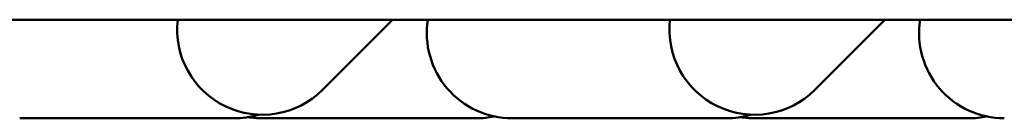
# Model space of a CAD drawing. Extents: x -5550 to 6350, y -3350 to 1950.
# Drawn here: x -72 to 188, y -80 to -54 of the extents above; entities that cross this region are included whole.
import ezdxf

# ---------------------------------------------------------------- set-up
doc = ezdxf.new("R2010")
doc.units = 0
doc.header["$MEASUREMENT"] = 0
doc.layers.add('Sichtbare Kanten(DIN)', color=179, linetype='CONTINUOUS', lineweight=50)

msp = doc.modelspace()

# ---------------------------------------------------------------- linework, layer by layer
at = {"layer": 'Sichtbare Kanten(DIN)'}
for p, q in [((-1806.394, -54), (1806.394, -54)), ((26.888, -54), (8.41, -72.478)), ((156.888, -54), (138.41, -72.478)), ((-71.569, -80), (-15, -80)), ((49.069, -80), (-7.5, -80)), ((58.431, -80), (115, -80)), ((179.069, -80), (122.5, -80))]:
    msp.add_line(p, q, dxfattribs=at)
for centre, start, end in [((-7.5, -56.569), 173.44497, 315), ((58.431, -57.5), 171.05098, 270), ((122.5, -56.569), 173.44497, 315), ((188.431, -57.5), 171.05098, 270), ((-15, -57.5), 270, 286.74804), ((-7.5, -57.5), 260.40593, 270), ((49.069, -57.5), 270, 282.00897), ((115, -57.5), 270, 286.74804), ((122.5, -57.5), 260.40593, 270), ((179.069, -57.5), 270, 282.00897)]:
    msp.add_arc(centre, 22.5, start, end, dxfattribs=at)

doc.saveas('drawing.dxf')
